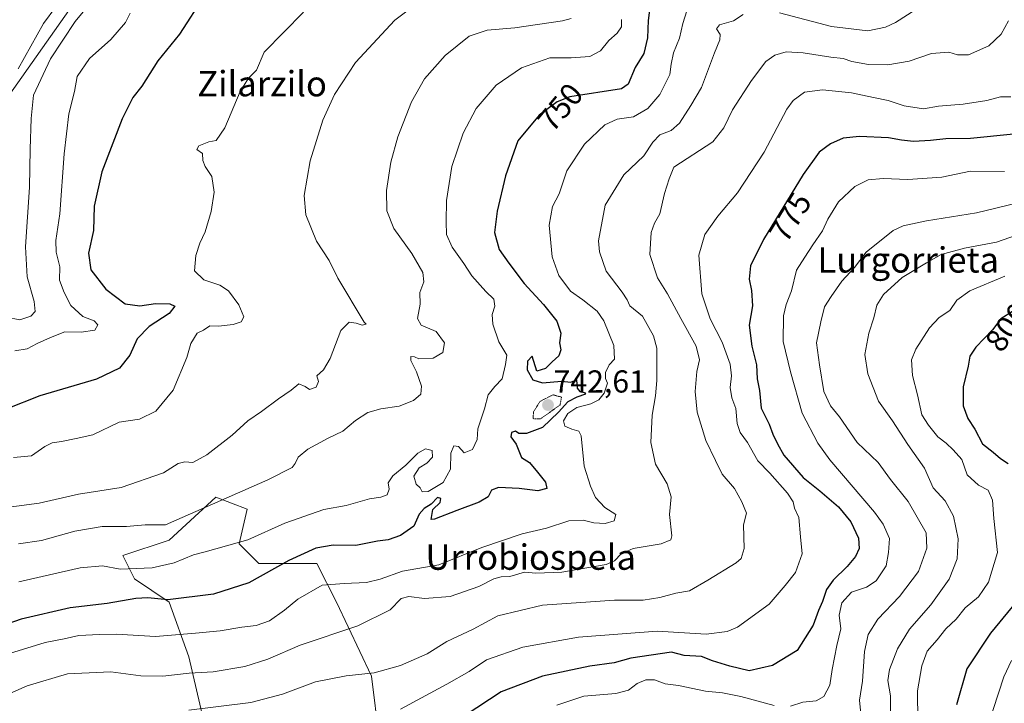
# Model space of a CAD drawing. Units: metres. Extents: x 630930 to 634376, y 4750500 to 4752879.
# Drawn here: x 632534 to 632845, y 4752309 to 4752525 of the extents above; entities that cross this region are included whole.
import ezdxf
from ezdxf.enums import TextEntityAlignment as Align

# ---------------------------------------------------------------- set-up
doc = ezdxf.new("R2010")
doc.units = ezdxf.units.M
doc.header["$MEASUREMENT"] = 0
doc.linetypes.add('TRAZOS2', pattern=[0.375, 0.25, -0.125])
for name, color, linetype, lineweight in [('Arbolado forestal CxS', 92, 'Continuous', 0), ('Carátula', 7, 'Continuous', 5), ('Curva de nivel maestra', 36, 'Continuous', 30), ('Curva de nivel normal', 36, 'Continuous', 0), ('Curva de nivel normal depresión', 36, 'TRAZOS2', 0), ('Matorral CxS', 135, 'Continuous', 0), ('Pastizal CxS', 92, 'Continuous', 0), ('Punto de cota en terreno', 7, 'Continuous', 0), ('Rótulo de curva de nivel directora', 19, 'Continuous', 0), ('Rótulo de punto de cota en terreno', 19, 'Continuous', 0), ('Texto cartográfico', 19, 'Continuous', 0)]:
    doc.layers.add(name, color=color, linetype=linetype, lineweight=lineweight)
doc.styles.add('Arial', font='txt', dxfattribs={"height": 0.2})

# ---------------------------------------------------------------- blocks, each defined once
blk = doc.blocks.new('*U160')
at = {"layer": 'Arbolado forestal CxS', "color": 92, "linetype": 'Continuous', "lineweight": 0}
blk.add_polyline3d([(632533.3759, 4752588.8963, 679.7068), (632548.0993, 4752607.3107, 680.7994), (632556.6879, 4752630.6365, 681.6004), (632562.5715, 4752644.3721, 682.4009), (632575.0933, 4752673.6047, 684.3272), (632585.1523, 4752671.6675, 685.2934), (632585.7225, 4752686.2783, 685.0489), (632583.7399, 4752703.4183, 684.3098), (632583.7321, 4752705.3243, 684.2683), (632590.7777, 4752692.0193, 685.525), (632600.9855, 4752681.9049, 687.6188), (632615.5947, 4752681.9737, 691.8396), (632624.5237, 4752673.7595, 692.4824), (632629.6443, 4752664.8913, 696.525), (632629.0891, 4752647.1045, 707.1721), (632609.5521, 4752612.7133, 710.0911), (632516.1391, 4752480.1575, 702.801)], dxfattribs=at)
blk = doc.blocks.new('*U178')
at = {"layer": 'Curva de nivel normal', "color": 36, "linetype": 'Continuous', "lineweight": 0}
blk.add_polyline3d([(632561.63, 4752536.12, 715), (632551.69, 4752524.12, 715), (632543.92, 4752512.32, 715), (632538.59, 4752500.93, 715), (632537.8, 4752493.49, 715), (632537.46, 4752483.79, 715), (632537.33, 4752471.85, 715), (632536.06, 4752453.02, 715), (632536.53, 4752443.55, 715), (632538.79, 4752435.75, 715), (632539.06, 4752432.56, 715), (632537.73, 4752431.04, 715), (632534.2, 4752429.87, 715), (632529.93, 4752430.8, 715)], dxfattribs=at)
blk = doc.blocks.new('*U185')
at = {"layer": 'Curva de nivel normal', "color": 36, "linetype": 'Continuous', "lineweight": 0}
blk.add_polyline3d([(632708.34, 4752525.11, 740), (632705.61, 4752524.34, 740), (632690.53, 4752522.2, 740), (632681.79, 4752521.46, 740), (632676.14, 4752519.52, 740), (632668.52, 4752513.46, 740), (632661.99, 4752506.04, 740), (632657.89, 4752498.82, 740), (632653.62, 4752487.74, 740), (632651.4, 4752479.7, 740), (632650.06, 4752470.74, 740), (632650.12, 4752464.34, 740), (632652.29, 4752458.76, 740), (632657.99, 4752450.91, 740), (632661.46, 4752444.91, 740), (632661.82, 4752441.97, 740), (632660.56, 4752438.56, 740), (632660.59, 4752434.84, 740), (632659.76, 4752430.3, 740), (632661, 4752428.24, 740), (632665.66, 4752426.23, 740), (632668.33, 4752422.65, 740), (632667.84, 4752419.61, 740), (632664.71, 4752417.76, 740), (632660.2, 4752417.58, 740), (632658.9, 4752418.28, 740), (632657.67, 4752418.3, 740), (632657.7, 4752417.05, 740), (632659.48, 4752413.48, 740), (632661.1, 4752409, 740), (632660.83, 4752406.45, 740), (632658.52, 4752404.45, 740), (632654.03, 4752402.69, 740), (632648.22, 4752401.8, 740), (632644.14, 4752400.61, 740), (632640.22, 4752398.14, 740), (632636.24, 4752394.7, 740), (632631.57, 4752392.52, 740), (632625.17, 4752389.05, 740), (632622.15, 4752386.49, 740), (632621.22, 4752384.57, 740), (632620.21, 4752383.26, 740), (632612.52, 4752379.41, 740), (632580.24, 4752365.11, 740), (632573.79, 4752365.11, 740), (632567.91, 4752364.66, 740), (632560.24, 4752364.62, 740), (632551.57, 4752363.13, 740), (632541.06, 4752360.25, 740), (632533.84, 4752359.2, 740)], dxfattribs=at)
blk = doc.blocks.new('*U199')
at = {"layer": 'Curva de nivel normal', "color": 36, "linetype": 'Continuous', "lineweight": 0}
blk.add_polyline3d([(632666.24, 4752534.89, 735), (632652.68, 4752524.55, 735), (632640.27, 4752511.22, 735), (632633.57, 4752501.12, 735), (632629.93, 4752492.98, 735), (632625.92, 4752480.12, 735), (632623.98, 4752469.19, 735), (632624.58, 4752463.12, 735), (632627.89, 4752454.73, 735), (632631.87, 4752448.7, 735), (632634.6, 4752443.05, 735), (632642.94, 4752429.15, 735), (632643.64, 4752428.6, 735), (632642.29, 4752428.27, 735), (632640.48, 4752428.86, 735), (632638.26, 4752429.2, 735), (632635.57, 4752426.54, 735), (632632.19, 4752417.69, 735), (632630.16, 4752414.08, 735), (632628.01, 4752412.25, 735), (632628.58, 4752410.45, 735), (632627.85, 4752408.62, 735), (632625.67, 4752407.88, 735), (632624.35, 4752408.89, 735), (632622.31, 4752409.69, 735), (632619.91, 4752407.65, 735), (632615.9, 4752405.01, 735), (632610.54, 4752400.96, 735), (632606.23, 4752398.05, 735), (632601.24, 4752393.51, 735), (632593.3, 4752387.32, 735), (632588.81, 4752384.9, 735), (632586.3, 4752385.06, 735), (632584.18, 4752384.52, 735), (632579.59, 4752381.55, 735), (632566.27, 4752376.95, 735), (632552.74, 4752374.82, 735), (632540.32, 4752372, 735), (632525.89, 4752370.07, 735)], dxfattribs=at)
blk = doc.blocks.new('*U219')
at = {"layer": 'Curva de nivel normal', "color": 36, "linetype": 'Continuous', "lineweight": 0}
blk.add_polyline3d([(632569.06, 4752526.8, 720), (632567.63, 4752523.86, 720), (632562.96, 4752518.47, 720), (632556.21, 4752512.45, 720), (632552.36, 4752506.78, 720), (632551.45, 4752502.02, 720), (632549.75, 4752495.04, 720), (632548.19, 4752482.35, 720), (632546.88, 4752463.45, 720), (632545.57, 4752454.99, 720), (632545.74, 4752451.28, 720), (632546.82, 4752446.65, 720), (632546.76, 4752442.46, 720), (632548.26, 4752438.55, 720), (632550.29, 4752434.48, 720), (632554.16, 4752431.01, 720), (632557.72, 4752429.64, 720), (632558.91, 4752428.33, 720), (632557.94, 4752426.68, 720), (632553.56, 4752426.05, 720), (632548.42, 4752426.1, 720), (632543.9, 4752424.29, 720), (632539.71, 4752422.4, 720), (632536.5, 4752420.74, 720), (632532.67, 4752420.09, 720)], dxfattribs=at)
blk = doc.blocks.new('*U223')
at = {"layer": 'Curva de nivel normal', "color": 36, "linetype": 'Continuous', "lineweight": 0}
blk.add_polyline3d([(632623.78, 4752527.1, 730), (632611.36, 4752514.45, 730), (632608.93, 4752508.83, 730), (632606.48, 4752506.21, 730), (632603.77, 4752502.08, 730), (632598.96, 4752490.52, 730), (632596.24, 4752486.61, 730), (632593.91, 4752486.14, 730), (632590.79, 4752484.88, 730), (632590.16, 4752483.75, 730), (632591.96, 4752482.5, 730), (632592.03, 4752480.24, 730), (632592.76, 4752478.3, 730), (632594.87, 4752475.15, 730), (632595.58, 4752470.29, 730), (632594.68, 4752464.18, 730), (632592.74, 4752457.71, 730), (632591.08, 4752454.18, 730), (632589.78, 4752450.19, 730), (632589.39, 4752445.42, 730), (632592.37, 4752442.58, 730), (632597.4, 4752440.88, 730), (632600.12, 4752439.11, 730), (632603.43, 4752434.68, 730), (632604.94, 4752430.9, 730), (632604.11, 4752429.26, 730), (632601.61, 4752428.47, 730), (632596.92, 4752427.92, 730), (632594.24, 4752428, 730), (632592.24, 4752426.64, 730), (632590.18, 4752425.73, 730), (632588.24, 4752422.46, 730), (632586.92, 4752418.03, 730), (632582.68, 4752407.69, 730), (632577.17, 4752401.03, 730), (632572.03, 4752398.52, 730), (632565.57, 4752397.64, 730), (632557.24, 4752393.55, 730), (632552.03, 4752392.45, 730), (632547.4, 4752391.46, 730), (632544.42, 4752391.09, 730), (632542.12, 4752389.87, 730), (632537.96, 4752387, 730), (632532.24, 4752386.42, 730)], dxfattribs=at)
blk = doc.blocks.new('*U228')
at = {"layer": 'Curva de nivel normal', "color": 36, "linetype": 'Continuous', "lineweight": 0}
blk.add_polyline3d([(632746.05, 4752531.68, 755), (632743.57, 4752523.48, 755), (632742.54, 4752518.84, 755), (632740.6, 4752514.22, 755), (632739.84, 4752510.69, 755), (632739.44, 4752507.41, 755), (632736.29, 4752501.11, 755), (632732.49, 4752496.65, 755), (632727.97, 4752494.07, 755), (632722.84, 4752493.26, 755), (632718.95, 4752491.49, 755), (632712.5, 4752485.4, 755), (632706.97, 4752476.94, 755), (632704.49, 4752469.7, 755), (632702.42, 4752465.75, 755), (632701.34, 4752459.84, 755), (632702.27, 4752449.86, 755), (632704.39, 4752443.94, 755), (632708.11, 4752438.99, 755), (632711.96, 4752436.19, 755), (632716.48, 4752432.69, 755), (632718.65, 4752429.55, 755), (632721.83, 4752421.76, 755), (632722.04, 4752417.52, 755), (632720.36, 4752415.73, 755), (632719.16, 4752413.28, 755), (632719.2, 4752411.4, 755), (632719.8, 4752409.91, 755), (632718.71, 4752406.78, 755), (632717.1, 4752404.6, 755), (632714.53, 4752403.36, 755), (632710.07, 4752402.26, 755), (632707.31, 4752400.34, 755), (632705.92, 4752397.96, 755), (632706.36, 4752396.36, 755), (632708.55, 4752395.41, 755), (632710.7, 4752394.72, 755), (632711.5, 4752393.24, 755), (632712.39, 4752383.71, 755), (632714.42, 4752377.37, 755), (632715.96, 4752373.76, 755), (632718.98, 4752370.67, 755), (632722.46, 4752368.41, 755), (632721.94, 4752366.44, 755), (632719.09, 4752365.59, 755), (632715.51, 4752365.79, 755), (632712.1, 4752366.68, 755), (632707.57, 4752366.38, 755), (632700.57, 4752364.08, 755), (632692.88, 4752362.32, 755), (632680.12, 4752358.02, 755), (632666.54, 4752352.52, 755), (632655.09, 4752350.55, 755), (632648.05, 4752348.04, 755), (632643.69, 4752346.91, 755), (632636.64, 4752346.67, 755), (632629.68, 4752346.06, 755), (632621.99, 4752341.65, 755), (632617.78, 4752338.17, 755), (632613.07, 4752334.88, 755), (632608.9, 4752333.35, 755), (632604.3, 4752332.84, 755), (632597.49, 4752331.7, 755), (632589.72, 4752330.92, 755), (632577.02, 4752329.9, 755), (632564.79, 4752330.67, 755), (632559.34, 4752330.54, 755), (632552.91, 4752330.16, 755), (632548.24, 4752329.2, 755), (632542.24, 4752327.96, 755), (632529.57, 4752324.05, 755)], dxfattribs=at)
blk = doc.blocks.new('*U241')
at = {"layer": 'Curva de nivel normal', "color": 36, "linetype": 'Continuous', "lineweight": 0}
blk.add_polyline3d([(632533.91, 4752347.16, 745), (632553.24, 4752351.61, 745), (632560.29, 4752352.17, 745), (632565.93, 4752351.14, 745), (632575.99, 4752351.53, 745), (632582.99, 4752353.2, 745), (632589.12, 4752355.64, 745), (632592.74, 4752356.67, 745), (632606.24, 4752360.45, 745), (632617.86, 4752365.69, 745), (632630.24, 4752370, 745), (632637.26, 4752371.3, 745), (632644.59, 4752373.39, 745), (632648.2, 4752373.92, 745), (632650.22, 4752374.67, 745), (632650.89, 4752376.45, 745), (632650.5, 4752378.45, 745), (632651.98, 4752380.68, 745), (632656.1, 4752384.03, 745), (632659.91, 4752387.76, 745), (632662.34, 4752389.16, 745), (632664.42, 4752388.68, 745), (632664.49, 4752386.55, 745), (632662.75, 4752384.64, 745), (632660.3, 4752383.2, 745), (632658.59, 4752380.5, 745), (632659.37, 4752377.96, 745), (632660.59, 4752376.8, 745), (632661.32, 4752375.62, 745), (632663.13, 4752375.64, 745), (632667.89, 4752378.54, 745), (632670.21, 4752382.78, 745), (632670.27, 4752387.78, 745), (632671.28, 4752390.12, 745), (632672.75, 4752389.91, 745), (632674.52, 4752387.94, 745), (632677.15, 4752388.91, 745), (632678.64, 4752392.12, 745), (632678.84, 4752395.45, 745), (632680.92, 4752401.78, 745), (632682.12, 4752406.23, 745), (632684.25, 4752408.9, 745), (632686.48, 4752411.23, 745), (632687.6, 4752415.78, 745), (632687.95, 4752418.78, 745), (632685.5, 4752422.94, 745), (632683.55, 4752428.59, 745), (632683.42, 4752431.58, 745), (632684.26, 4752434.28, 745), (632683.93, 4752436.43, 745), (632681.35, 4752438.89, 745), (632676.93, 4752443.81, 745), (632674.41, 4752447.76, 745), (632670.76, 4752452.89, 745), (632668.93, 4752456.82, 745), (632668.88, 4752460.88, 745), (632668.9, 4752467.64, 745), (632670.65, 4752478.37, 745), (632674.19, 4752488.83, 745), (632678.36, 4752496.63, 745), (632684.61, 4752504.01, 745), (632692.6, 4752509.53, 745), (632701.57, 4752512.67, 745), (632708.33, 4752512.69, 745), (632714.18, 4752513.15, 745), (632717.58, 4752514.88, 745), (632720.18, 4752518.12, 745), (632722.8, 4752520.45, 745), (632724.17, 4752522.45, 745), (632724.18, 4752524.78, 745)], dxfattribs=at)
blk = doc.blocks.new('*U244')
at = {"layer": 'Curva de nivel maestra', "color": 36, "linetype": 'Continuous', "lineweight": 30}
blk.add_polyline3d([(632733.21, 4752529.42, 750), (632732.59, 4752524.47, 750), (632732.45, 4752519, 750), (632731.28, 4752514.1, 750), (632728.48, 4752509.62, 750), (632726.26, 4752504.37, 750), (632724.2, 4752502.87, 750), (632707.85, 4752500.36, 750), (632703.9, 4752498.74, 750), (632698.22, 4752494.59, 750), (632691.47, 4752486.45, 750), (632687.59, 4752475.4, 750), (632684.97, 4752464.26, 750), (632684.06, 4752457.5, 750), (632685.56, 4752452.1, 750), (632688.63, 4752447.84, 750), (632693.46, 4752441.37, 750), (632699.6, 4752434.74, 750), (632703.74, 4752429.54, 750), (632705.03, 4752425.71, 750), (632704.67, 4752422.7, 750), (632705.05, 4752420.46, 750), (632704.38, 4752418.5, 750), (632702.31, 4752416.62, 750), (632700.24, 4752414.51, 750), (632697.49, 4752413.75, 750), (632696.04, 4752418.41, 750), (632694.54, 4752416.84, 750), (632694.44, 4752414.08, 750), (632696.24, 4752410.98, 750), (632699.25, 4752410, 750), (632705.24, 4752410.56, 750), (632708.24, 4752410.22, 750), (632710, 4752410.99, 750), (632710.16, 4752408.36, 750), (632711.04, 4752407.25, 750), (632712.57, 4752406.98, 750), (632712.87, 4752406.43, 750), (632710.07, 4752405.52, 750), (632707.24, 4752404, 750), (632704.33, 4752400.78, 750), (632699.3, 4752395.92, 750), (632694.18, 4752393.97, 750), (632691.78, 4752393.99, 750), (632690.74, 4752394.78, 750), (632689.44, 4752394.32, 750), (632689.29, 4752393, 750), (632690.98, 4752390.67, 750), (632692.59, 4752386.4, 750), (632695.21, 4752384.9, 750), (632697.65, 4752381.78, 750), (632700.25, 4752378.65, 750), (632700.65, 4752376.63, 750), (632697.74, 4752375.91, 750), (632691.91, 4752376.68, 750), (632685.4, 4752376.95, 750), (632683.21, 4752376.11, 750), (632682.07, 4752374.01, 750), (632679.24, 4752372.29, 750), (632672.17, 4752369.7, 750), (632665.15, 4752366.94, 750), (632664.09, 4752366.84, 750), (632664.65, 4752370.02, 750), (632666.95, 4752372.22, 750), (632667.18, 4752373.51, 750), (632666.09, 4752373.8, 750), (632664.15, 4752371.73, 750), (632661.89, 4752370.37, 750), (632660.34, 4752368.53, 750), (632658.65, 4752364.74, 750), (632654.43, 4752361.8, 750), (632650.57, 4752360.41, 750), (632647.21, 4752359.99, 750), (632640.31, 4752358.67, 750), (632633.21, 4752358.69, 750), (632627.65, 4752357.82, 750), (632619.12, 4752353.85, 750), (632606.54, 4752346.8, 750), (632595.34, 4752343.21, 750), (632581, 4752341.52, 750), (632574.65, 4752342.05, 750), (632570.84, 4752341.85, 750), (632561.85, 4752340.35, 750), (632550.12, 4752338.99, 750), (632534.67, 4752335.4, 750), (632524.05, 4752331.7, 750)], dxfattribs=at)
blk = doc.blocks.new('*U246')
at = {"layer": 'Curva de nivel maestra', "color": 36, "linetype": 'Continuous', "lineweight": 30}
blk.add_polyline3d([(632592.52, 4752532.45, 725), (632584.66, 4752520.12, 725), (632577.85, 4752511.78, 725), (632572.76, 4752503.78, 725), (632569.94, 4752500.12, 725), (632566.53, 4752493.45, 725), (632560.1, 4752476.64, 725), (632557.72, 4752465.82, 725), (632557.45, 4752458.14, 725), (632555.88, 4752451.02, 725), (632556.67, 4752445.7, 725), (632561.37, 4752439.58, 725), (632567.47, 4752435.01, 725), (632572.15, 4752434.36, 725), (632577.1, 4752435.08, 725), (632581.59, 4752434.99, 725), (632583.14, 4752434.22, 725), (632581.37, 4752431.96, 725), (632575.1, 4752427.81, 725), (632571.26, 4752423.96, 725), (632568.93, 4752418.78, 725), (632565.73, 4752414.68, 725), (632558.42, 4752411.22, 725), (632540.56, 4752405.89, 725), (632529.94, 4752401.71, 725)], dxfattribs=at)
blk = doc.blocks.new('*U255')
at = {"layer": 'Curva de nivel maestra', "color": 36, "linetype": 'Continuous', "lineweight": 30}
blk.add_polyline3d([(632847.96, 4752488.53, 775), (632834.45, 4752487.19, 775), (632826.62, 4752487.09, 775), (632821.82, 4752486.52, 775), (632816.4, 4752486.28, 775), (632812.61, 4752486.66, 775), (632808.53, 4752487.42, 775), (632799.31, 4752487.85, 775), (632794.17, 4752487.25, 775), (632790.24, 4752485.55, 775), (632786.57, 4752482.87, 775), (632781.57, 4752475.84, 775), (632769.01, 4752455.31, 775), (632764.98, 4752446.97, 775), (632764.55, 4752442.76, 775), (632765.27, 4752439.2, 775), (632765.54, 4752434.3, 775), (632764.56, 4752428.27, 775), (632765.32, 4752421.56, 775), (632766.84, 4752415.72, 775), (632767.08, 4752411.29, 775), (632767.74, 4752407.61, 775), (632768.34, 4752402.04, 775), (632770.78, 4752396.94, 775), (632772.01, 4752393.79, 775), (632773.5, 4752390.7, 775), (632775.47, 4752387.18, 775), (632781.58, 4752380.11, 775), (632786.82, 4752375.93, 775), (632792.73, 4752370.8, 775), (632796.65, 4752366.12, 775), (632799.03, 4752360.97, 775), (632799.2, 4752357.66, 775), (632798.08, 4752355.14, 775), (632795.51, 4752352.03, 775), (632791, 4752347.73, 775), (632788.94, 4752344.7, 775), (632787.63, 4752340.9, 775), (632786.36, 4752338.12, 775), (632784.77, 4752333.44, 775), (632779.71, 4752325.42, 775), (632771.91, 4752320.76, 775), (632764.53, 4752319.07, 775), (632758.38, 4752320.52, 775), (632752.94, 4752322.2, 775), (632749.42, 4752323.6, 775), (632743.97, 4752323.93, 775), (632740.04, 4752324.9, 775), (632727.2, 4752323.08, 775), (632721.91, 4752321.58, 775), (632714.24, 4752320.53, 775), (632699.24, 4752317.34, 775), (632686.18, 4752312.43, 775), (632674.8, 4752304.9, 775)], dxfattribs=at)
blk = doc.blocks.new('5PATER')
at = {"layer": 'Carátula', "linetype": 'Continuous', "lineweight": 5}
h = blk.add_hatch(color=250, dxfattribs=at)
edge = h.paths.add_edge_path()
edge.add_ellipse((0, 0.01), major_axis=(-1.33, -1.34), ratio=0.999422, start_angle=0, end_angle=360)

msp = doc.modelspace()

# ---------------------------------------------------------------- linework, layer by layer
at = {"layer": 'Arbolado forestal CxS', "color": 92, "linetype": 'Continuous', "lineweight": 0}
msp.add_polyline3d([(632583.73, 4752705.32, 684.27), (632590.78, 4752692.02, 685.52), (632600.99, 4752681.9, 687.62), (632615.59, 4752681.97, 691.84), (632624.52, 4752673.76, 692.48), (632629.64, 4752664.89, 696.53), (632629.09, 4752647.1, 707.17), (632609.55, 4752612.71, 710.09), (632516.14, 4752480.16, 702.8), (632512.38, 4752467.44, 701.65), (632510.56, 4752448.37, 712.85), (632502.36, 4752436.27, 719.41), (632482.73, 4752424.11, 723.69), (632477.68, 4752417.09, 724.94), (632472.66, 4752403.1, 728.74), (632471.46, 4752385.94, 734.64), (632463.02, 4752352.68, 743.99)], dxfattribs=at)
at = {"layer": 'Curva de nivel maestra', "color": 36, "linetype": 'Continuous', "lineweight": 30}
for points in [[(632847.64, 4752432.56, 800), (632843.95, 4752430.26, 800), (632841.3, 4752426.72, 800), (632836.06, 4752421.27, 800), (632834.14, 4752418.42, 800), (632833.62, 4752415.32, 800), (632832.06, 4752408.75, 800), (632832.11, 4752402.78, 800), (632833.58, 4752398.71, 800), (632835.74, 4752395.42, 800), (632838.22, 4752390.76, 800), (632841.56, 4752388.1, 800), (632843.87, 4752386.08, 800), (632846.31, 4752384.51, 800)], [(632847.56, 4752339.3, 800), (632840.74, 4752330.94, 800), (632833.26, 4752319.72, 800), (632830.03, 4752308.34, 800)]]:
    msp.add_polyline3d(points, dxfattribs=at)
at = {"layer": 'Curva de nivel normal', "color": 36, "linetype": 'Continuous', "lineweight": 0}
for points in [[(632774.12, 4752526.88, 760), (632790.52, 4752522.58, 760), (632802, 4752521.23, 760), (632807.51, 4752522.33, 760), (632810.76, 4752523.84, 760), (632822.42, 4752531.45, 760)], [(632519.12, 4752306.57, 760), (632536.58, 4752314.31, 760), (632549.26, 4752318.05, 760), (632563.02, 4752318.77, 760), (632572.44, 4752317.45, 760), (632579.42, 4752317.32, 760), (632587.68, 4752318.3, 760), (632595.24, 4752318.69, 760), (632605.26, 4752320.4, 760), (632612.58, 4752322.69, 760), (632622.76, 4752327.11, 760), (632641, 4752333.25, 760), (632651.21, 4752338.3, 760), (632654.64, 4752341.84, 760), (632657.07, 4752342.53, 760), (632662.03, 4752341.91, 760), (632670.1, 4752342.55, 760), (632679.15, 4752345.67, 760), (632683.91, 4752348.1, 760), (632686.24, 4752348.69, 760), (632688.91, 4752348.84, 760), (632693.57, 4752350.16, 760), (632697.12, 4752349.9, 760), (632705.41, 4752350.17, 760), (632719.39, 4752352.63, 760), (632721.99, 4752353.8, 760), (632724.11, 4752355.96, 760), (632727.88, 4752357.67, 760), (632736.69, 4752359.14, 760), (632739.74, 4752360.38, 760), (632740.12, 4752361.64, 760), (632739.32, 4752368.39, 760), (632739.88, 4752374.01, 760), (632738.58, 4752378.1, 760), (632734.91, 4752384.31, 760), (632733.42, 4752391.12, 760), (632733.93, 4752399.78, 760), (632734.9, 4752405.91, 760), (632735.32, 4752410.71, 760), (632735.4, 4752420.95, 760), (632734.28, 4752424.81, 760), (632730.82, 4752431.03, 760), (632726.83, 4752434.39, 760), (632726.01, 4752436.28, 760), (632724.41, 4752438.63, 760), (632719.4, 4752445.31, 760), (632717.23, 4752451.42, 760), (632716.91, 4752454.87, 760), (632719.1, 4752466.12, 760), (632724.9, 4752475.68, 760), (632731.28, 4752481.72, 760), (632734.07, 4752486.02, 760), (632736.36, 4752488.33, 760), (632739.86, 4752489.74, 760), (632742.57, 4752492.03, 760), (632746.05, 4752497.64, 760), (632749.48, 4752503.36, 760), (632753.54, 4752514.26, 760), (632755.25, 4752518.36, 760), (632755.33, 4752520.01, 760), (632754.23, 4752521.88, 760), (632755.18, 4752523.08, 760), (632759.57, 4752524.35, 760), (632762.58, 4752526.36, 760)], [(632545.57, 4752528.78, 710), (632541.69, 4752523.48, 710), (632533.74, 4752509.23, 710)], [(632587.55, 4752306.57, 765), (632607.14, 4752309.02, 765), (632617.19, 4752311.62, 765), (632627.58, 4752315.56, 765), (632637.32, 4752317.48, 765), (632646.11, 4752318.45, 765), (632654.47, 4752320.73, 765), (632662.84, 4752324.42, 765), (632669.08, 4752328.28, 765), (632677.32, 4752332.18, 765), (632685.18, 4752336.39, 765), (632699.24, 4752339.81, 765), (632722.03, 4752341.33, 765), (632731.07, 4752341.41, 765), (632736.27, 4752342.21, 765), (632741.41, 4752343.55, 765), (632745.64, 4752344.29, 765), (632751.45, 4752347.64, 765), (632760.42, 4752353.17, 765), (632762.04, 4752354.57, 765), (632762.93, 4752357.68, 765), (632762.75, 4752365.12, 765), (632763.66, 4752368.87, 765), (632762.22, 4752372.39, 765), (632759.9, 4752376.61, 765), (632756.04, 4752381.21, 765), (632753.89, 4752385.43, 765), (632750.84, 4752391.84, 765), (632748.08, 4752400.74, 765), (632747.45, 4752407.32, 765), (632748.02, 4752413.57, 765), (632748.85, 4752417.31, 765), (632747.78, 4752421.64, 765), (632742.92, 4752430.38, 765), (632738.78, 4752438.09, 765), (632735.62, 4752443.22, 765), (632733.17, 4752450.59, 765), (632733.53, 4752457.48, 765), (632734.66, 4752460.45, 765), (632736.36, 4752463.45, 765), (632737.8, 4752469.78, 765), (632739.26, 4752474.45, 765), (632740.7, 4752478.12, 765), (632753.01, 4752486.17, 765), (632756.49, 4752490.58, 765), (632759.21, 4752496.26, 765), (632765.21, 4752505.55, 765), (632769.82, 4752511.54, 765), (632772.57, 4752513.5, 765), (632776.24, 4752514.58, 765), (632781.52, 4752514.28, 765), (632790.34, 4752512.85, 765), (632794.18, 4752512.44, 765), (632796.91, 4752511.48, 765), (632802.24, 4752510.62, 765), (632808.28, 4752510.48, 765), (632815.06, 4752511.63, 765), (632822.04, 4752514.05, 765), (632827.57, 4752514.45, 765), (632830.33, 4752513.59, 765), (632833.74, 4752513.65, 765), (632840.22, 4752516.47, 765), (632844.12, 4752520.18, 765), (632846.38, 4752524.38, 765)], [(632847.17, 4752500.36, 770), (632843.91, 4752500.4, 770), (632839.57, 4752499.23, 770), (632832.08, 4752498.07, 770), (632824.29, 4752497.37, 770), (632819.56, 4752496.61, 770), (632813.47, 4752497.48, 770), (632808.38, 4752499.21, 770), (632803.79, 4752500.17, 770), (632796.84, 4752501.64, 770), (632787.72, 4752502.6, 770), (632782.03, 4752501.85, 770), (632778.41, 4752499.17, 770), (632776.38, 4752496.45, 770), (632769.21, 4752482.84, 770), (632760.8, 4752470.04, 770), (632754.57, 4752462.68, 770), (632750.54, 4752456.86, 770), (632748.62, 4752450.32, 770), (632749.61, 4752438.08, 770), (632752.25, 4752430.2, 770), (632755.97, 4752422.87, 770), (632758.5, 4752415.96, 770), (632758.99, 4752412.22, 770), (632758.56, 4752408.56, 770), (632759.08, 4752405.24, 770), (632760.26, 4752401.9, 770), (632760.74, 4752397.12, 770), (632761.71, 4752394.37, 770), (632763.97, 4752391.13, 770), (632767.21, 4752385.4, 770), (632771.01, 4752381.5, 770), (632776.67, 4752375.19, 770), (632778.41, 4752372.38, 770), (632778.78, 4752370.45, 770), (632780.15, 4752367.5, 770), (632780.77, 4752361.32, 770), (632781.24, 4752355.99, 770), (632779.11, 4752350.08, 770), (632775.87, 4752345.97, 770), (632770.86, 4752340.07, 770), (632760.83, 4752332.8, 770), (632757.56, 4752331.42, 770), (632750.92, 4752330.66, 770), (632735.49, 4752331.62, 770), (632710.62, 4752329.66, 770), (632693.1, 4752326.52, 770), (632681.62, 4752322.56, 770), (632676.11, 4752318.87, 770), (632669.06, 4752314.87, 770), (632654.44, 4752306.9, 770)], [(632845.09, 4752476.79, 780), (632834.35, 4752476.91, 780), (632825.34, 4752474.95, 780), (632814.63, 4752474.25, 780), (632806.81, 4752474.58, 780), (632802.11, 4752474.09, 780), (632797.88, 4752472.05, 780), (632792.68, 4752467.14, 780), (632789.35, 4752461.68, 780), (632787.68, 4752458.02, 780), (632784.57, 4752453.64, 780), (632782.04, 4752449.74, 780), (632779.41, 4752445.65, 780), (632777.91, 4752439.12, 780), (632776.2, 4752434.78, 780), (632775.4, 4752431.18, 780), (632775.26, 4752423.05, 780), (632777.54, 4752413.52, 780), (632781.29, 4752400.48, 780), (632786.21, 4752390.95, 780), (632790.02, 4752385.65, 780), (632804.06, 4752369.11, 780), (632806.8, 4752365.42, 780), (632808.8, 4752360.86, 780), (632808.56, 4752356.45, 780), (632807.72, 4752352.17, 780), (632804.6, 4752347.48, 780), (632801.57, 4752345.45, 780), (632796.78, 4752343.94, 780), (632793.81, 4752340.5, 780), (632792.96, 4752336.63, 780), (632793.48, 4752332.27, 780), (632792.24, 4752327.09, 780), (632790.72, 4752319.49, 780), (632789.98, 4752314.48, 780), (632788.13, 4752310.95, 780), (632785.71, 4752309.61, 780), (632781.45, 4752309.16, 780), (632777.52, 4752307.89, 780)], [(632848.9, 4752466.75, 785), (632836.34, 4752463.71, 785), (632820.53, 4752461.23, 785), (632813.12, 4752459.62, 785), (632810, 4752458.18, 785), (632801.49, 4752451.27, 785), (632797.76, 4752446.45, 785), (632793.75, 4752442.16, 785), (632790.41, 4752437.3, 785), (632788.3, 4752434.03, 785), (632787.15, 4752429.26, 785), (632785.75, 4752422.65, 785), (632786.67, 4752415.73, 785), (632788.12, 4752407.24, 785), (632790.22, 4752402.76, 785), (632793.08, 4752399.29, 785), (632798.57, 4752391.14, 785), (632805.23, 4752384.82, 785), (632809.16, 4752379.44, 785), (632814.75, 4752372.56, 785), (632820.36, 4752362.63, 785), (632820.6, 4752357.78, 785), (632818.01, 4752350.45, 785), (632812.03, 4752342.5, 785), (632805.19, 4752335.31, 785), (632802.08, 4752330.5, 785), (632800.88, 4752325.12, 785), (632800.27, 4752315.78, 785), (632799.36, 4752309.78, 785), (632800, 4752303.29, 785)], [(632856.76, 4752459.37, 790), (632842.57, 4752454.49, 790), (632832.47, 4752452.54, 790), (632825.13, 4752450.6, 790), (632820.47, 4752447.97, 790), (632812.8, 4752443.24, 790), (632806.98, 4752437.95, 790), (632804.86, 4752434.57, 790), (632803.9, 4752430.5, 790), (632802.28, 4752425.73, 790), (632801.08, 4752419, 790), (632802.02, 4752412.82, 790), (632805.34, 4752404.22, 790), (632809.78, 4752398, 790), (632814.6, 4752390.52, 790), (632819.84, 4752383.06, 790), (632822.64, 4752376.85, 790), (632826.39, 4752372.79, 790), (632829.01, 4752367.88, 790), (632830.47, 4752360.78, 790), (632830.16, 4752354.45, 790), (632827.68, 4752348.02, 790), (632821.92, 4752339.92, 790), (632815.1, 4752332.18, 790), (632811.34, 4752325.99, 790), (632808.78, 4752319.41, 790), (632808.31, 4752315.95, 790), (632809.16, 4752311.16, 790), (632809.08, 4752300.8, 790)], [(632845.21, 4752443.72, 795), (632834.21, 4752439.1, 795), (632830.12, 4752436.13, 795), (632827.88, 4752432.91, 795), (632824.54, 4752430.69, 795), (632821.46, 4752427.34, 795), (632817.12, 4752420.67, 795), (632815.78, 4752417.24, 795), (632816.1, 4752412.36, 795), (632817.68, 4752406.21, 795), (632819, 4752399.94, 795), (632821.13, 4752396.67, 795), (632824.09, 4752392.96, 795), (632826.74, 4752390.95, 795), (632828.95, 4752388.82, 795), (632831.67, 4752385.79, 795), (632833.39, 4752380.91, 795), (632836.9, 4752377.68, 795), (632839.98, 4752376.13, 795), (632841.3, 4752372.95, 795), (632841.8, 4752367.16, 795), (632842.91, 4752356.45, 795), (632840.05, 4752347.06, 795), (632836.94, 4752342.46, 795), (632832.76, 4752338.9, 795), (632829.92, 4752335.41, 795), (632826.62, 4752332.31, 795), (632823.92, 4752328.85, 795), (632820.72, 4752325.23, 795), (632819, 4752320.63, 795), (632817.66, 4752312.72, 795), (632817.92, 4752293.64, 795)], [(632847.33, 4752322.31, 805), (632844.97, 4752317.18, 805), (632836.53, 4752291.34, 805)], [(632772.44, 4752308.12, 780), (632761.88, 4752310.94, 780), (632756.1, 4752312.14, 780), (632750.74, 4752312.62, 780), (632742.17, 4752314.39, 780), (632738.01, 4752314.92, 780), (632734.64, 4752316.19, 780), (632731.94, 4752316.15, 780), (632729.14, 4752315.05, 780), (632726.39, 4752312.96, 780), (632722.42, 4752311.89, 780), (632712.27, 4752311.01, 780), (632703.75, 4752308.24, 780)]]:
    msp.add_polyline3d(points, dxfattribs=at)
at = {"layer": 'Curva de nivel normal depresión', "color": 36, "linetype": 'TRAZOS2', "lineweight": 0}
msp.add_polyline3d([(632698.59, 4752398.6, 745), (632704.81, 4752403.02, 745), (632705.28, 4752405.48, 745), (632702.59, 4752406.22, 745), (632698.54, 4752404.2, 745), (632696.42, 4752400.8, 745), (632696.31, 4752398.7, 745), (632698.59, 4752398.6, 745)], dxfattribs=at)
at = {"layer": 'Matorral CxS', "color": 135, "linetype": 'Continuous', "lineweight": 0}
for points in [[(632583.73, 4752705.32, 684.27), (632590.78, 4752692.02, 685.52), (632600.99, 4752681.9, 687.62), (632615.59, 4752681.97, 691.84), (632624.52, 4752673.76, 692.48), (632629.64, 4752664.89, 696.53), (632629.09, 4752647.1, 707.17), (632609.55, 4752612.71, 710.09), (632516.14, 4752480.16, 702.8), (632512.38, 4752467.44, 701.65), (632510.56, 4752448.37, 712.85), (632502.36, 4752436.27, 719.41), (632482.73, 4752424.11, 723.69), (632477.68, 4752417.09, 724.94), (632472.66, 4752403.1, 728.74), (632471.46, 4752385.94, 734.64), (632463.02, 4752352.68, 743.99)], [(632516.14, 4752480.16, 702.8), (632609.55, 4752612.71, 710.09)], [(632647.69, 4752297.73, 775.93), (632645.23, 4752317.37, 766.83), (632634.19, 4752340.7, 757.58), (632628.06, 4752352.98, 754.64), (632609.65, 4752352.98, 750.31), (632603.52, 4752359.11, 746.8), (632605.97, 4752370.16, 743.41), (632596.16, 4752373.85, 740.9), (632581.43, 4752360.34, 743.73), (632566.71, 4752355.43, 744.57), (632570.39, 4752348.07, 748.37), (632581.43, 4752340.7, 752), (632587.57, 4752323.51, 759.27), (632592.48, 4752302.64, 769.17)], [(632647.69, 4752297.73, 775.93), (632645.23, 4752317.37, 766.83), (632634.19, 4752340.7, 757.58), (632628.06, 4752352.98, 754.64), (632609.65, 4752352.98, 750.31), (632603.52, 4752359.11, 746.8), (632605.97, 4752370.16, 743.41), (632596.16, 4752373.85, 740.9), (632581.43, 4752360.34, 743.73), (632566.71, 4752355.43, 744.57), (632570.39, 4752348.07, 748.37), (632581.43, 4752340.7, 752), (632587.57, 4752323.51, 759.27), (632592.48, 4752302.64, 769.17)]]:
    msp.add_polyline3d(points, dxfattribs=at)
at = {"layer": 'Pastizal CxS', "color": 92, "linetype": 'Continuous', "lineweight": 0}
for points in [[(632592.48, 4752302.64, 769.17), (632587.57, 4752323.51, 759.27), (632581.43, 4752340.7, 752), (632570.39, 4752348.07, 748.37), (632566.71, 4752355.43, 744.57), (632581.43, 4752360.34, 743.73), (632596.16, 4752373.85, 740.9), (632605.97, 4752370.16, 743.41), (632603.52, 4752359.11, 746.8), (632609.65, 4752352.98, 750.31), (632628.06, 4752352.98, 754.64), (632634.19, 4752340.7, 757.58), (632645.23, 4752317.37, 766.83), (632647.69, 4752297.73, 775.93)], [(632647.69, 4752297.73, 775.93), (632645.23, 4752317.37, 766.83), (632634.19, 4752340.7, 757.58), (632628.06, 4752352.98, 754.64), (632609.65, 4752352.98, 750.31), (632603.52, 4752359.11, 746.8), (632605.97, 4752370.16, 743.41), (632596.16, 4752373.85, 740.9), (632581.43, 4752360.34, 743.73), (632566.71, 4752355.43, 744.57), (632570.39, 4752348.07, 748.37), (632581.43, 4752340.7, 752), (632587.57, 4752323.51, 759.27), (632592.48, 4752302.64, 769.17)]]:
    msp.add_polyline3d(points, dxfattribs=at)

# ---------------------------------------------------------------- block references
at = {"layer": 'Arbolado forestal CxS', "color": 92, "linetype": 'Continuous', "lineweight": 0}
msp.add_blockref('*U160', (0, 0), dxfattribs=at)
at = {"layer": 'Curva de nivel maestra', "color": 36, "linetype": 'Continuous', "lineweight": 30}
for name in ['*U255', '*U246', '*U244']:
    msp.add_blockref(name, (0, 0), dxfattribs=at)
at = {"layer": 'Curva de nivel normal', "color": 36, "linetype": 'Continuous', "lineweight": 0}
for name in ['*U228', '*U185', '*U199', '*U223', '*U219', '*U178', '*U241']:
    msp.add_blockref(name, (0, 0), dxfattribs=at)
at = {"layer": 'Punto de cota en terreno', "linetype": 'Continuous', "lineweight": 0}
msp.add_blockref('5PATER', (632701, 4752403, 742.61), dxfattribs=at)

# ---------------------------------------------------------------- texts
at = {"layer": 'Rótulo de curva de nivel directora', "color": 19, "linetype": 'Continuous', "lineweight": 0, "style": 'Arial'}
for s, rotation, p in [('750', 50.3332, (632704.87, 4752497.09)), ('775', 58.5421, (632777.48, 4752462.39)), ('800', 53.2142, (632846.07, 4752427.6))]:
    msp.add_text(s, height=7, rotation=rotation, dxfattribs=at).set_placement(p, align=Align.MIDDLE_CENTER)
at = {"layer": 'Rótulo de punto de cota en terreno', "color": 19, "linetype": 'Continuous', "lineweight": 0, "style": 'Arial'}
msp.add_text('742,61', height=7, dxfattribs=at).set_placement((632702.76, 4752404.76), align=Align.BOTTOM_LEFT)
at = {"layer": 'Texto cartográfico', "color": 19, "linetype": 'Continuous', "lineweight": 0, "style": 'Arial'}
for s, p in [('Zilarzilo', (632610.72, 4752504.51)), ('Lurgorrieta', (632814.74, 4752448.84)), ('Urrobiospela', (632695.54, 4752354.96))]:
    msp.add_text(s, height=8, dxfattribs=at).set_placement(p, align=Align.MIDDLE_CENTER)

doc.saveas('drawing.dxf')
